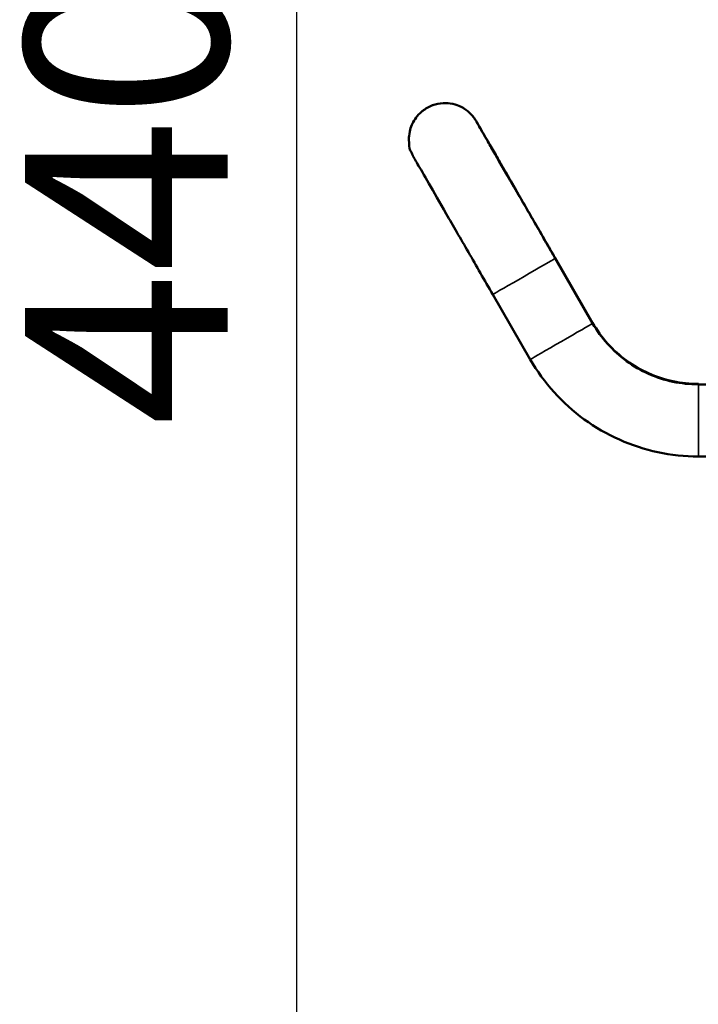
# Model space of a CAD drawing. Units: millimetres. Extents: x 0 to 23189, y 0 to 18412.
# Drawn here: x 15284 to 16121, y 14716 to 15930 of the extents above; entities that cross this region are included whole.
import ezdxf

# ---------------------------------------------------------------- set-up
doc = ezdxf.new("R2010")
doc.units = ezdxf.units.MM
doc.layers.add('MD_Visible', color=7, linetype='Continuous', lineweight=50)
doc.layers.add('MD_Visible Narrow', color=7, linetype='Continuous', lineweight=35)
doc.styles.get("Standard").update_dxf_attribs({"font": 'arial.ttf'})
doc.dimstyles.new('DİLARA 5', dxfattribs={"dimtxt": 250, "dimasz": 100, "dimexe": 0, "dimexo": 100, "dimgap": 50, "dimtad": 2, "dimdec": 0, "dimlfac": 0.1, "dimrnd": 5, "dimtxsty": 'Standard', "dimcen": 0, "dimse1": 1, "dimse2": 1, "dimclrd": 256, "dimadec": 0, "dimazin": 0, "dimtfac": 1, "dimtdec": 0, "dimtix": 1, "dimtmove": 0, "dimatfit": 3, "dimfxl": 1, "dimarcsym": 0})

# ---------------------------------------------------------------- blocks, each defined once
blk = doc.blocks.new('CustomObjectsInViewport12_0')
at = {"layer": 'MD_Visible', "extrusion": (0, 1, 0)}
for p, q in [((15764.3, 15782.2), (15764.3, 15782.5)), ((15944.8, 15636), (15991, 15555.9)), ((15991, 15555.3), (15944.8, 15635.4)), ((15914, 15510.9), (15867.8, 15590.9)), ((16171.3, 15480.1), (16121.4, 15480.1)), ((16171.3, 15391.2), (16121.4, 15391.2))]:
    blk.add_line(p, q, dxfattribs=at)
at = {"layer": 'MD_Visible'}
for points, knots in [([(15764.3, 15782.5), (15764.3, 15784.8), (15764.5, 15787.8), (15765.9, 15794.4), (15766.7, 15797.1), (15769.9, 15804.5), (15773, 15809.8), (15781.5, 15817.8), (15785.7, 15820.8), (15794.6, 15824.8), (15799, 15826), (15807.8, 15827.2), (15811.9, 15826.9), (15820, 15825.7), (15823.3, 15824.6), (15830.3, 15821.6), (15832.7, 15820), (15838.4, 15815.9), (15839.7, 15814.4), (15842.4, 15811.7), (15843, 15810.8), (15844.6, 15808.9), (15844.9, 15808.4), (15845.7, 15807.2), (15845.9, 15806.9), (15846.2, 15806.4), (15846.3, 15806.3), (15846.5, 15806), (15846.6, 15805.9), (15846.7, 15805.6), (15846.8, 15805.5), (15847, 15805.2), (15847.1, 15805.1), (15847.6, 15804.1), (15848, 15803.4), (15849.5, 15801), (15850, 15800), (15851.4, 15797.6), (15852.2, 15796.3), (15853.9, 15793.3), (15854.9, 15791.6), (15857, 15788), (15858.1, 15786), (15860.6, 15781.8), (15861.9, 15779.5), (15864.7, 15774.7), (15866.2, 15772.1), (15869.3, 15766.6), (15871, 15763.8), (15874.4, 15757.8), (15876.2, 15754.7), (15879.9, 15748.3), (15881.8, 15745), (15885.8, 15738.1), (15887.9, 15734.5), (15892.1, 15727.2), (15894.3, 15723.4), (15898.7, 15715.7), (15901, 15711.8), (15905.6, 15703.9), (15907.9, 15699.8), (15912.7, 15691.6), (15915.1, 15687.3), (15920.1, 15678.8), (15922.6, 15674.5), (15927.6, 15665.8), (15930.1, 15661.5), (15936.6, 15650.1), (15940.7, 15643), (15944.8, 15636)], [4.711642, 4.711642, 4.711642, 4.711642, 4.711918, 4.711918, 4.712069, 4.712069, 4.712283, 4.712283, 4.712429, 4.712429, 4.712569, 4.712569, 4.712731, 4.712731, 4.712955, 4.712955, 4.713331, 4.713331, 4.714127, 4.714127, 4.715278, 4.715278, 4.717354, 4.717354, 4.720682, 4.720682, 4.72354, 4.72354, 4.72728, 4.72728, 4.733902, 4.733902, 4.751922, 4.751922, 4.90025, 4.90025, 4.978296, 4.978296, 5.057314, 5.057314, 5.136343, 5.136343, 5.21441, 5.21441, 5.29246, 5.29246, 5.371486, 5.371486, 5.450514, 5.450514, 5.528569, 5.528569, 5.606621, 5.606621, 5.685647, 5.685647, 5.764675, 5.764675, 5.842728, 5.842728, 5.92078, 5.92078, 5.999807, 5.999807, 6.078835, 6.078835, 6.156887, 6.156887, 6.282438, 6.282438, 6.282438, 6.282438]), ([(15944.8, 15635.4), (15942.3, 15639.8), (15939.7, 15644.2), (15934.6, 15653), (15932.1, 15657.4), (15927, 15666.2), (15924.5, 15670.6), (15919.5, 15679.2), (15917.1, 15683.4), (15912.3, 15691.7), (15909.9, 15695.9), (15905.2, 15704), (15902.8, 15708.1), (15898.2, 15716), (15896, 15719.9), (15891.6, 15727.4), (15889.5, 15731.1), (15879.2, 15749), (15871.9, 15761.6), (15864.4, 15774.6), (15863, 15777.1), (15860.4, 15781.7), (15859.1, 15783.9), (15856.8, 15787.9), (15855.7, 15789.8), (15853.7, 15793.2), (15852.9, 15794.7), (15850.5, 15798.8), (15849.3, 15800.9), (15848.2, 15802.9), (15847.9, 15803.4), (15847.6, 15803.8), (15847.6, 15803.9), (15847.6, 15803.9)], [3.140846, 3.140846, 3.140846, 3.140846, 3.218898, 3.218898, 3.297925, 3.297925, 3.376953, 3.376953, 3.455005, 3.455005, 3.533057, 3.533057, 3.612084, 3.612084, 3.691112, 3.691112, 3.769164, 3.769164, 4.083324, 4.083324, 4.16137, 4.16137, 4.240397, 4.240397, 4.319427, 4.319427, 4.397483, 4.397483, 4.554562, 4.554562, 4.633102, 4.633102, 4.666223, 4.666223, 4.666223, 4.666223]), ([(15867.8, 15590.9), (15857.6, 15608.6), (15847.4, 15626.3), (15828, 15660), (15818.7, 15675.9), (15802.2, 15704.6), (15794.9, 15717.2), (15782.9, 15738.1), (15778.2, 15746.2), (15773.5, 15754.5), (15772.3, 15756.5), (15771, 15758.7), (15770.7, 15759.2), (15770.4, 15759.9), (15770.3, 15760), (15770.1, 15760.4), (15770, 15760.5), (15769.8, 15760.9), (15769.7, 15761), (15769.5, 15761.4), (15769.5, 15761.5), (15769.3, 15761.8), (15769.2, 15762), (15768.8, 15762.7), (15768.6, 15763.1), (15768, 15764.6), (15767.6, 15765.3), (15766.4, 15768.6), (15764.3, 15767.6), (15764.3, 15782.2)], [3.140846, 3.140846, 3.140846, 3.140846, 3.455005, 3.455005, 3.769164, 3.769164, 4.083324, 4.083324, 4.397483, 4.397483, 4.554562, 4.554562, 4.633102, 4.633102, 4.672372, 4.672372, 4.692007, 4.692007, 4.69969, 4.69969, 4.70203, 4.70203, 4.705417, 4.705417, 4.708242, 4.708242, 4.709942, 4.709942, 4.711642, 4.711642, 4.711642, 4.711642]), ([(15991, 15555.9), (15996.3, 15546.8), (16002.5, 15538.3), (16016.5, 15522.7), (16024.4, 15515.6), (16041.4, 15503.2), (16050.5, 15498), (16069.7, 15489.4), (16079.8, 15486.1), (16100.4, 15481.8), (16110.9, 15480.7), (16121.4, 15480.7)], [0.523599, 0.523599, 0.523599, 0.523599, 0.733038, 0.733038, 0.942478, 0.942478, 1.151917, 1.151917, 1.361357, 1.361357, 1.570796, 1.570796, 1.570796, 1.570796]), ([(16121.4, 15480.1), (16110.9, 15480.1), (16100.4, 15481.2), (16079.8, 15485.5), (16069.7, 15488.8), (16050.5, 15497.4), (16041.4, 15502.6), (16024.4, 15515), (16016.5, 15522.1), (16002.5, 15537.7), (15996.3, 15546.2), (15991, 15555.3)], [4.712389, 4.712389, 4.712389, 4.712389, 4.921828, 4.921828, 5.131268, 5.131268, 5.340708, 5.340708, 5.550147, 5.550147, 5.759587, 5.759587, 5.759587, 5.759587]), ([(16121.4, 15391.2), (16104.7, 15391.2), (16087.9, 15392.9), (16055.2, 15399.9), (16039.3, 15405.1), (16008.7, 15418.7), (15994.2, 15427.1), (15967.1, 15446.7), (15954.6, 15458), (15932.2, 15482.8), (15922.4, 15496.4), (15914, 15510.9)], [4.712389, 4.712389, 4.712389, 4.712389, 4.921828, 4.921828, 5.131268, 5.131268, 5.340708, 5.340708, 5.550147, 5.550147, 5.759587, 5.759587, 5.759587, 5.759587])]:
    blk.add_open_spline(points, degree=3, knots=knots, dxfattribs=at)
at = {"layer": 'MD_Visible Narrow', "extrusion": (0, 1, 0)}
blk.add_line((16121.4, 15479.5), (16121.4, 15391.7), dxfattribs=at)
at = {"layer": 'MD_Visible Narrow', "extrusion": (1.4193e-16, 0, -1)}
for centre, start_param, end_param in [((15808.8, 15782.5), 0.134997, 2.564941), ((15808.8, 15782.2), 0.131776, 2.503741)]:
    blk.add_ellipse(centre, major_axis=(-44.5, 0), ratio=1, start_param=start_param, end_param=end_param, dxfattribs=at)
at = {"layer": 'MD_Visible Narrow'}
for centre in [(15906.3, 15613.2), (15952.5, 15533.1)]:
    blk.add_ellipse(centre, major_axis=(38.5, 22.2), ratio=0.000747, start_param=3.298672, end_param=6.126106, dxfattribs=at)
at = {"layer": 'MD_Visible Narrow', "extrusion": (1.4193e-16, -3.37731e-30, -1)}
blk.add_ellipse((15906.3, 15613.8), major_axis=(38.5, 22.2), ratio=0.000747, start_param=0.00583, end_param=0.110779, dxfattribs=at)
at = {"layer": 'MD_Visible Narrow', "extrusion": (1.4193e-16, 1.84766e-29, -1)}
blk.add_ellipse((15952.5, 15533.7), major_axis=(38.5, 22.2), ratio=0.000747, start_param=0.00583, end_param=0.110779, dxfattribs=at)
blk = doc.blocks.new('*D7')
at = {"lineweight": -2, "transparency": 16777216}
blk.add_line((15625.7, 17824), (15625.7, 13601.6), dxfattribs=at)
at = {"transparency": 16777216}
for points in [[(15609, 17824), (15642.4, 17824), (15625.7, 17924)], [(15609, 13601.6), (15642.4, 13601.6), (15625.7, 13501.6)]]:
    blk.add_solid(points, dxfattribs=at)
at = {"layer": 'Defpoints', "color": 0, "transparency": 16777216}
for p in [(18896.9, 17924), (15625.7, 13501.6), (18680.2, 13501.6)]:
    blk.add_point(p, dxfattribs=at)
at = {"color": 0, "transparency": 16777216, "insert": (15448.1, 15712.8), "char_height": 250, "attachment_point": 5, "rotation": 90}
blk.add_mtext('440', dxfattribs=at)
blk = doc.blocks.new('*D8')
at = {"lineweight": -2, "transparency": 16777216}
blk.add_line((15864.3, 18016.7), (23089.4, 18016.7), dxfattribs=at)
at = {"transparency": 16777216}
for points in [[(15864.3, 18033.3), (15864.3, 18000), (15764.3, 18016.7)], [(23089.4, 18033.3), (23089.4, 18000), (23189.4, 18016.7)]]:
    blk.add_solid(points, dxfattribs=at)
at = {"layer": 'Defpoints', "color": 0, "transparency": 16777216}
for p in [(23189.4, 18016.7), (15764.3, 15782.2), (23189.4, 15777.5)]:
    blk.add_point(p, dxfattribs=at)
at = {"color": 0, "transparency": 16777216, "insert": (19476.9, 18193.8), "char_height": 250, "attachment_point": 5}
blk.add_mtext('745', dxfattribs=at)

msp = doc.modelspace()

# ---------------------------------------------------------------- block references
msp.add_blockref('CustomObjectsInViewport12_0', (0, 0))

# ---------------------------------------------------------------- dimensions: what is measured, and where the dimension line sits
dim = msp.add_linear_dim(base=(23189.4, 18016.7), p1=(15764.3, 15782.2), p2=(23189.4, 15777.5), dimstyle='DİLARA 5')
dim.commit()
dim.dimension.update_dxf_attribs({"geometry": '*D8', "text_midpoint": (19476.9, 18193.8)})
dim = msp.add_linear_dim(base=(15625.7, 13501.6), p1=(18896.9, 17924), p2=(18680.2, 13501.6), angle=90, dimstyle='DİLARA 5')
dim.commit()
dim.dimension.update_dxf_attribs({"geometry": '*D7', "text_midpoint": (15448.1, 15712.8)})

doc.saveas('drawing.dxf')
